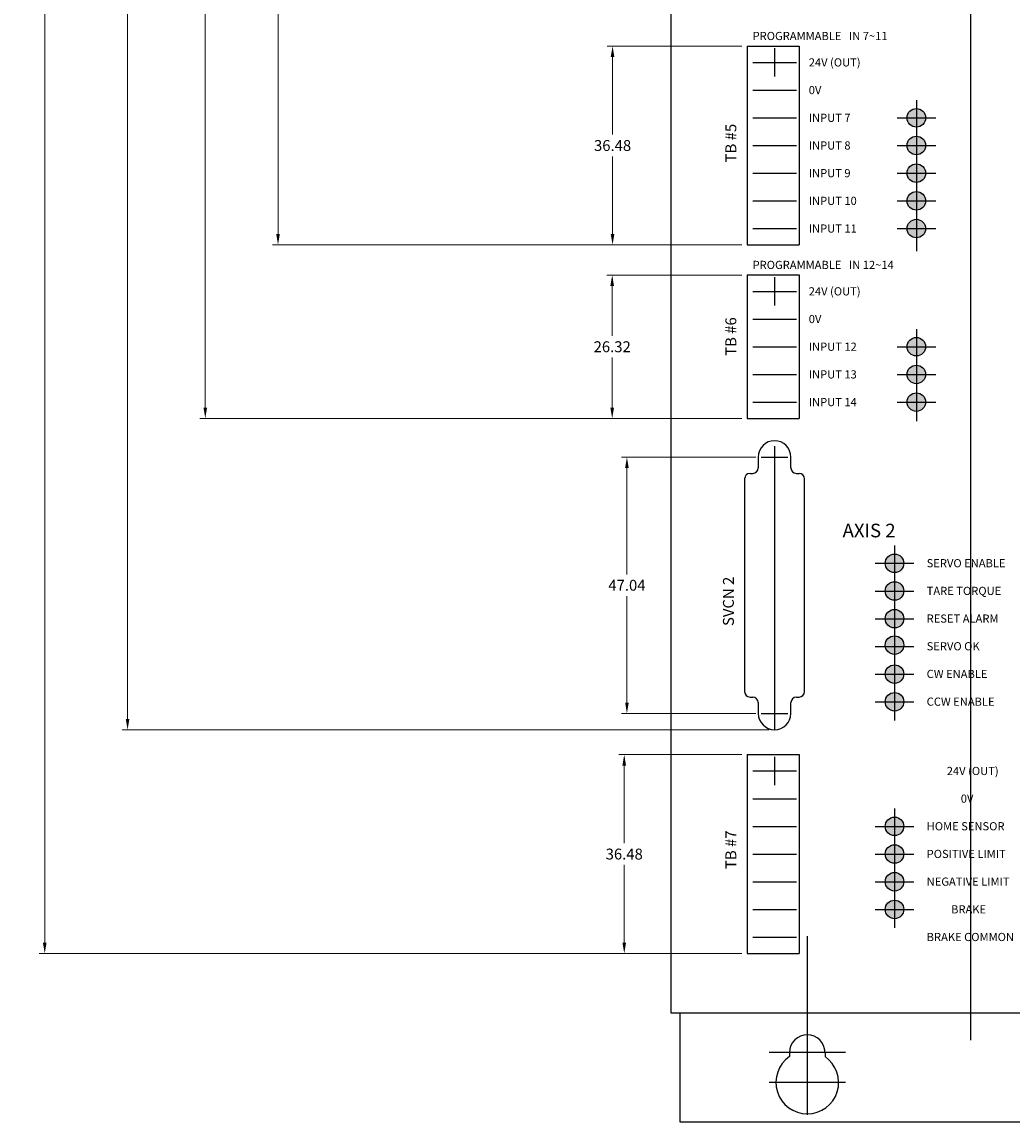
# Model space of a CAD drawing. Extents: x 0 to 5887, y 0 to 2623.
# Drawn here: x 442 to 624, y 322 to 523 of the extents above; entities that cross this region are included whole.
import ezdxf

# ---------------------------------------------------------------- set-up
doc = ezdxf.new("R2010")
doc.units = 0
doc.header["$LTSCALE"] = 25.4
doc.linetypes.add('CENTER', pattern=[2, 1.25, -0.25, 0.25, -0.25])
doc.layers.get('0').update_dxf_attribs({"linetype": 'CONTINUOUS'})
doc.layers.get('Defpoints').update_dxf_attribs({"linetype": 'CONTINUOUS'})
for name, color, linetype in [('ATA-CENTER', 133, 'CENTER'), ('ATA-DIM', 7, 'CONTINUOUS'), ('ATA-HATCH', 4, 'CONTINUOUS')]:
    doc.layers.add(name, color=color, linetype=linetype)
doc.styles.get("Standard").update_dxf_attribs({"font": 'simplex.shx'})
doc.dimstyles.new('ata_A3', dxfattribs={"dimtxt": 2, "dimasz": 2, "dimexe": 1, "dimexo": 1, "dimgap": 1, "dimtad": 0, "dimtih": 1, "dimtoh": 1, "dimdec": 6, "dimdsep": 46, "dimtxsty": 'Standard', "dimcen": 0, "dimclrd": 252, "dimclre": 252, "dimclrt": 4, "dimadec": 6, "dimazin": 2, "dimtfac": 1, "dimtdec": 6, "dimtofl": 0, "dimtmove": 0, "dimatfit": 3, "dimfxl": 0, "dimtolj": 1, "dimtzin": 0, "dimlwd": 0, "dimlwe": 0, "dimarcsym": 0})

# ---------------------------------------------------------------- blocks, each defined once
blk = doc.blocks.new('*D46')
at = {"layer": 'ATA-DIM', "color": 252, "lineweight": 0}
for p, q in [((560.09, 741.54), (488.04, 741.54)), ((489.04, 739.54), (489.04, 615.82)), ((489.04, 484.46), (489.04, 611.82)), ((574.09, 482.46), (488.04, 482.46))]:
    blk.add_line(p, q, dxfattribs=at)
at = {"layer": 'ATA-DIM', "color": 252}
for points in [[(488.71, 739.54), (489.37, 739.54), (489.04, 741.54)], [(488.71, 484.46), (489.37, 484.46), (489.04, 482.46)]]:
    blk.add_solid(points, dxfattribs=at)
at = {"layer": 'Defpoints', "color": 0}
for p in [(561.09, 741.54), (489.04, 482.46), (575.09, 482.46)]:
    blk.add_point(p, dxfattribs=at)
at = {"layer": 'ATA-DIM', "color": 4, "insert": (489.04, 613.82), "char_height": 2, "attachment_point": 5}
blk.add_mtext('\\A1;259.08', dxfattribs=at)
blk = doc.blocks.new('*D47')
at = {"layer": 'ATA-DIM', "color": 252, "lineweight": 0}
for p, q in [((560.09, 741.54), (474.7, 741.54)), ((475.7, 739.54), (475.7, 589.35)), ((475.7, 452.62), (475.7, 585.35)), ((574.09, 450.62), (474.7, 450.62))]:
    blk.add_line(p, q, dxfattribs=at)
at = {"layer": 'ATA-DIM', "color": 252}
for points in [[(475.37, 739.54), (476.03, 739.54), (475.7, 741.54)], [(475.37, 452.62), (476.03, 452.62), (475.7, 450.62)]]:
    blk.add_solid(points, dxfattribs=at)
at = {"layer": 'Defpoints', "color": 0}
for p in [(561.09, 741.54), (475.7, 450.62), (575.09, 450.62)]:
    blk.add_point(p, dxfattribs=at)
at = {"layer": 'ATA-DIM', "color": 4, "insert": (475.7, 587.35), "char_height": 2, "attachment_point": 5}
blk.add_mtext('\\A1;290.92', dxfattribs=at)
blk = doc.blocks.new('*D80')
at = {"layer": 'ATA-DIM', "color": 252, "lineweight": 0}
for p, q in [((576.65, 443.54), (552.02, 443.54)), ((553.02, 441.54), (553.02, 422.02)), ((553.02, 398.5), (553.02, 418.02)), ((576.65, 396.5), (552.02, 396.5))]:
    blk.add_line(p, q, dxfattribs=at)
at = {"layer": 'ATA-DIM', "color": 252}
for points in [[(552.69, 441.54), (553.35, 441.54), (553.02, 443.54)], [(552.69, 398.5), (553.35, 398.5), (553.02, 396.5)]]:
    blk.add_solid(points, dxfattribs=at)
at = {"layer": 'Defpoints', "color": 0}
for p in [(577.65, 443.54), (553.02, 396.5), (577.65, 396.5)]:
    blk.add_point(p, dxfattribs=at)
at = {"layer": 'ATA-DIM', "color": 4, "insert": (553.02, 420.02), "char_height": 2, "attachment_point": 5}
blk.add_mtext('\\A1;47.04', dxfattribs=at)
blk = doc.blocks.new('*D81')
at = {"layer": 'ATA-DIM', "color": 252, "lineweight": 0}
for p, q in [((560.09, 741.54), (460.45, 741.54)), ((461.45, 739.54), (461.45, 555.58)), ((461.45, 395.5), (461.45, 551.58)), ((579.09, 393.5), (460.45, 393.5))]:
    blk.add_line(p, q, dxfattribs=at)
at = {"layer": 'ATA-DIM', "color": 252}
for points in [[(461.12, 739.54), (461.79, 739.54), (461.45, 741.54)], [(461.12, 395.5), (461.79, 395.5), (461.45, 393.5)]]:
    blk.add_solid(points, dxfattribs=at)
at = {"layer": 'Defpoints', "color": 0}
for p in [(561.09, 741.54), (461.45, 393.5), (580.09, 393.5)]:
    blk.add_point(p, dxfattribs=at)
at = {"layer": 'ATA-DIM', "color": 4, "insert": (461.45, 553.58), "char_height": 2, "attachment_point": 5}
blk.add_mtext('\\A1;348.04', dxfattribs=at)
blk = doc.blocks.new('*D82')
at = {"layer": 'ATA-DIM', "color": 252, "lineweight": 0}
for p, q in [((574.09, 476.94), (549.32, 476.94)), ((550.32, 474.94), (550.32, 465.78)), ((550.32, 452.62), (550.32, 461.78)), ((574.09, 450.62), (549.32, 450.62))]:
    blk.add_line(p, q, dxfattribs=at)
at = {"layer": 'ATA-DIM', "color": 252}
for points in [[(549.98, 474.94), (550.65, 474.94), (550.32, 476.94)], [(549.98, 452.62), (550.65, 452.62), (550.32, 450.62)]]:
    blk.add_solid(points, dxfattribs=at)
at = {"layer": 'Defpoints', "color": 0}
for p in [(575.09, 476.94), (550.32, 450.62), (575.09, 450.62)]:
    blk.add_point(p, dxfattribs=at)
at = {"layer": 'ATA-DIM', "color": 4, "insert": (550.32, 463.78), "char_height": 2, "attachment_point": 5}
blk.add_mtext('\\A1;26.32', dxfattribs=at)
blk = doc.blocks.new('*D83')
at = {"layer": 'ATA-DIM', "color": 252, "lineweight": 0}
for p, q in [((574.09, 518.94), (549.39, 518.94)), ((550.39, 516.94), (550.39, 502.7)), ((550.39, 484.46), (550.39, 498.7)), ((574.09, 482.46), (549.39, 482.46))]:
    blk.add_line(p, q, dxfattribs=at)
at = {"layer": 'ATA-DIM', "color": 252}
for points in [[(550.05, 516.94), (550.72, 516.94), (550.39, 518.94)], [(550.05, 484.46), (550.72, 484.46), (550.39, 482.46)]]:
    blk.add_solid(points, dxfattribs=at)
at = {"layer": 'Defpoints', "color": 0}
for p in [(575.09, 518.94), (550.39, 482.46), (575.09, 482.46)]:
    blk.add_point(p, dxfattribs=at)
at = {"layer": 'ATA-DIM', "color": 4, "insert": (550.39, 500.7), "char_height": 2, "attachment_point": 5}
blk.add_mtext('\\A1;36.48', dxfattribs=at)
blk = doc.blocks.new('*D85')
at = {"layer": 'ATA-DIM', "color": 252, "lineweight": 0}
for p, q in [((574.09, 388.94), (551.53, 388.94)), ((552.53, 386.94), (552.53, 372.7)), ((552.53, 354.46), (552.53, 368.7)), ((574.09, 352.46), (551.53, 352.46))]:
    blk.add_line(p, q, dxfattribs=at)
at = {"layer": 'ATA-DIM', "color": 252}
for points in [[(552.19, 386.94), (552.86, 386.94), (552.53, 388.94)], [(552.19, 354.46), (552.86, 354.46), (552.53, 352.46)]]:
    blk.add_solid(points, dxfattribs=at)
at = {"layer": 'Defpoints', "color": 0}
for p in [(575.09, 388.94), (552.53, 352.46), (575.09, 352.46)]:
    blk.add_point(p, dxfattribs=at)
at = {"layer": 'ATA-DIM', "color": 4, "insert": (552.53, 370.7), "char_height": 2, "attachment_point": 5}
blk.add_mtext('\\A1;36.48', dxfattribs=at)
blk = doc.blocks.new('*D106')
at = {"layer": 'ATA-DIM', "color": 252, "lineweight": 0}
for p, q in [((560.09, 741.54), (445.26, 741.54)), ((446.26, 739.54), (446.26, 549)), ((446.26, 354.46), (446.26, 545)), ((574.09, 352.46), (445.26, 352.46))]:
    blk.add_line(p, q, dxfattribs=at)
at = {"layer": 'ATA-DIM', "color": 252}
for points in [[(445.92, 739.54), (446.59, 739.54), (446.26, 741.54)], [(445.92, 354.46), (446.59, 354.46), (446.26, 352.46)]]:
    blk.add_solid(points, dxfattribs=at)
at = {"layer": 'Defpoints', "color": 0}
for p in [(561.09, 741.54), (446.26, 352.46), (575.09, 352.46)]:
    blk.add_point(p, dxfattribs=at)
at = {"layer": 'ATA-DIM', "color": 4, "insert": (446.26, 547), "char_height": 2, "attachment_point": 5}
blk.add_mtext('\\A1;389.08', dxfattribs=at)

msp = doc.modelspace()

# ---------------------------------------------------------------- hatches: boundary and pattern name
for points in [[(607.794605, 505.7821851, 1), (604.3946049, 505.7821851, 1)], [(607.794605, 500.7021851, 1), (604.3946049, 500.7021851, 1)], [(607.794605, 495.6221851, 1), (604.3946049, 495.6221851, 1)], [(607.794605, 490.5421851, 1), (604.3946049, 490.5421851, 1)], [(607.794605, 485.4621851, 1), (604.3946049, 485.4621851, 1)]]:
    msp.add_hatch(color=3).paths.add_polyline_path(points)
at = {"layer": 'ATA-HATCH'}
for color, points in [(3, [(607.794605, 463.7821851, 1), (604.3946049, 463.7821851, 1)]), (3, [(607.794605, 458.7021851, 1), (604.3946049, 458.7021851, 1)]), (3, [(607.794605, 453.6221851, 1), (604.3946049, 453.6221851, 1)]), (2, [(603.794605, 424.0421851, 1), (600.3946049, 424.0421851, 1)]), (2, [(603.794605, 418.9621851, 1), (600.3946049, 418.9621851, 1)]), (2, [(603.794605, 413.8821851, 1), (600.3946049, 413.8821851, 1)]), (3, [(603.794605, 409.0421851, 1), (600.3946049, 409.0421851, 1)]), (2, [(603.794605, 403.7221851, 1), (600.3946049, 403.7221851, 1)]), (2, [(603.794605, 398.6421851, 1), (600.3946049, 398.6421851, 1)]), (3, [(603.794605, 375.7821851, 1), (600.3946049, 375.7821851, 1)]), (3, [(603.794605, 370.7021851, 1), (600.3946049, 370.7021851, 1)]), (3, [(603.794605, 365.6221851, 1), (600.3946049, 365.6221851, 1)]), (2, [(603.794605, 360.5421851, 1), (600.3946049, 360.5421851, 1)])]:
    msp.add_hatch(color=color, dxfattribs=at).paths.add_polyline_path(points)

# ---------------------------------------------------------------- linework, layer by layer
at = {"color": 7}
for p, q in [((561.0946049, 741.5421851), (561.0946049, 341.5421851)), ((575.0946049, 518.9421851), (575.0946049, 482.4621851)), ((584.5946049, 518.9421851), (584.5946049, 482.4621851)), ((575.0946049, 476.9421851), (575.0946049, 450.6221851)), ((584.5946049, 476.9421851), (584.5946049, 450.6221851)), ((577.0946049, 443.5421851), (577.0946049, 441.5421851)), ((583.0946049, 441.5421851), (583.0946049, 443.5421851)), ((574.5946049, 439.5421851), (574.5946049, 400.5021851)), ((585.5946049, 400.5021851), (585.5946049, 439.5421851)), ((577.0946049, 398.5021851), (577.0946049, 396.5021851)), ((583.0946049, 396.5021851), (583.0946049, 398.5021851)), ((575.0946049, 388.9421851), (575.0946049, 352.4621851)), ((584.5946049, 388.9421851), (584.5946049, 352.4621851)), ((561.0946049, 341.5421851), (671.0946049, 341.5421851)), ((562.6946049, 341.5421851), (562.6946049, 321.5421851)), ((562.6946049, 321.5421851), (669.4946049, 321.5421851))]:
    msp.add_line(p, q, dxfattribs=at)
at = {"color": 7, "ltscale": 0.2}
for p, q in [((575.0946049, 518.9421851), (584.5946049, 518.9421851)), ((575.0946049, 482.4621851), (584.5946049, 482.4621851)), ((575.0946049, 476.9421851), (584.5946049, 476.9421851)), ((575.0946049, 450.6221851), (584.5946049, 450.6221851)), ((575.0946049, 388.9421851), (584.5946049, 388.9421851)), ((575.0946049, 352.4621851), (584.5946049, 352.4621851))]:
    msp.add_line(p, q, dxfattribs=at)
at = {"color": 252, "ltscale": 0.2}
for p, q in [((580.0946049, 518.5421851), (580.0946049, 513.3421851)), ((576.0946049, 515.9421851), (584.0946049, 515.9421851)), ((576.0946049, 510.8621851), (584.0946049, 510.8621851)), ((576.0946049, 505.7821851), (584.0946049, 505.7821851)), ((576.0946049, 500.7021851), (584.0946049, 500.7021851)), ((576.0946049, 495.6221851), (584.0946049, 495.6221851)), ((576.0946049, 490.5421851), (584.0946049, 490.5421851)), ((576.0946049, 485.4621851), (584.0946049, 485.4621851)), ((580.0946049, 476.5421851), (580.0946049, 471.3421851)), ((576.0946049, 473.9421851), (584.0946049, 473.9421851)), ((576.0946049, 468.8621851), (584.0946049, 468.8621851)), ((576.0946049, 463.7821851), (584.0946049, 463.7821851)), ((576.0946049, 458.7021851), (584.0946049, 458.7021851)), ((576.0946049, 453.6221851), (584.0946049, 453.6221851)), ((580.0946049, 388.5421851), (580.0946049, 383.3421851)), ((576.0946049, 385.9421851), (584.0946049, 385.9421851)), ((576.0946049, 380.8621851), (584.0946049, 380.8621851)), ((576.0946049, 375.7821851), (584.0946049, 375.7821851)), ((576.0946049, 370.7021851), (584.0946049, 370.7021851)), ((576.0946049, 365.6221851), (584.0946049, 365.6221851)), ((576.0946049, 360.5421851), (584.0946049, 360.5421851)), ((576.0946049, 355.4621851), (584.0946049, 355.4621851))]:
    msp.add_line(p, q, dxfattribs=at)
at = {"color": 7, "ltscale": 0.075}
for p, q in [((575.5946049, 440.5421851), (576.0946049, 440.5421851)), ((584.0946049, 440.5421851), (584.5946049, 440.5421851)), ((575.5946049, 399.5021851), (576.0946049, 399.5021851)), ((584.0946049, 399.5021851), (584.5946049, 399.5021851))]:
    msp.add_line(p, q, dxfattribs=at)
for p, q in [((582.8446049, 334.2921851), (582.8446049, 333.5356016)), ((589.3446049, 334.2921851), (589.3446049, 333.5356016))]:
    msp.add_line(p, q)
at = {"color": 3}
for centre in [(606.0946049, 505.7821851), (606.0946049, 500.7021851), (606.0946049, 495.6221851), (606.0946049, 490.5421851), (606.0946049, 485.4621851), (606.0946049, 463.7821851), (606.0946049, 458.7021851), (606.0946049, 453.6221851), (602.0946049, 409.0421851), (602.0946049, 375.7821851), (602.0946049, 370.7021851), (602.0946049, 365.6221851)]:
    msp.add_circle(centre, 1.7, dxfattribs=at)
at = {"color": 7}
for centre in [(606.0946049, 463.7821851), (602.0946049, 424.0421851)]:
    msp.add_circle(centre, 1.7, dxfattribs=at)
at = {"color": 2}
for centre in [(602.0946049, 418.9621851), (602.0946049, 413.8821851), (602.0946049, 403.7221851), (602.0946049, 398.6421851), (602.0946049, 360.5421851)]:
    msp.add_circle(centre, 1.7, dxfattribs=at)
for centre, radius, start, end in [((580.0946049, 443.5421851), 3, 0, 180), ((580.0946049, 396.5021851), 3, 180, 0), ((586.0946049, 334.2921851), 3.25, 0, 180), ((586.0946049, 328.7921851), 5.75, 124.41738871, 55.58261129)]:
    msp.add_arc(centre, radius, start, end)
at = {"color": 7}
for centre, start, end in [((575.5946049, 439.5421851), 90, 180), ((576.0946049, 441.5421851), 270, 0), ((584.5946049, 439.5421851), 0, 90), ((584.5946049, 400.5021851), 270, 0), ((576.0946049, 398.5021851), 0, 90)]:
    msp.add_arc(centre, 1, start, end, dxfattribs=at)
at = {"color": 7, "ltscale": 0.075}
for centre, start, end in [((584.0946049, 441.5421851), 180, 270), ((575.5946049, 400.5021851), 180, 270), ((584.0946049, 398.5021851), 90, 180)]:
    msp.add_arc(centre, 1, start, end, dxfattribs=at)
at = {"layer": 'ATA-CENTER', "ltscale": 30}
msp.add_line((616.0946049, 336.5421851), (616.0946049, 751.5421851), dxfattribs=at)
at = {"layer": 'ATA-CENTER', "ltscale": 2}
for p, q in [((606.0946049, 509.0308763), (606.0946049, 481.3175697)), ((602.5522825, 505.7821851), (609.6369273, 505.7821851)), ((602.5522825, 500.7021851), (609.6369273, 500.7021851)), ((602.5522825, 495.6221851), (609.6369273, 495.6221851)), ((602.5522825, 490.5421851), (609.6369273, 490.5421851)), ((602.5522825, 485.4621851), (609.6369273, 485.4621851)), ((606.0946049, 467.0308763), (606.0946049, 450.1210773)), ((602.5522825, 463.7821851), (609.6369273, 463.7821851)), ((602.5522825, 458.7021851), (609.6369273, 458.7021851)), ((602.5522825, 453.6221851), (609.6369273, 453.6221851)), ((580.0946049, 445.5421851), (580.0946049, 393.5421851)), ((577.6451152, 443.5421851), (582.5440947, 443.5421851)), ((602.0946049, 427.2908763), (602.0946049, 395.177457)), ((598.5522825, 424.0421851), (605.6369273, 424.0421851)), ((598.5522825, 418.9621851), (605.6369273, 418.9621851)), ((598.5522825, 413.8821851), (605.6369273, 413.8821851)), ((598.5522825, 408.8021851), (605.6369273, 408.8021851)), ((598.5522825, 403.7221851), (605.6369273, 403.7221851)), ((598.5522825, 398.6421851), (605.6369273, 398.6421851)), ((577.6451152, 396.5021851), (582.5440947, 396.5021851)), ((602.0946049, 379.0308763), (602.0946049, 357.1654474)), ((598.5522825, 375.7821851), (605.6369273, 375.7821851)), ((598.5522825, 370.7021851), (605.6369273, 370.7021851)), ((598.5522825, 365.6221851), (605.6369273, 365.6221851)), ((598.5522825, 360.5421851), (605.6369273, 360.5421851)), ((586.0946049, 355.6458143), (586.0946049, 322.8331728)), ((593.0946049, 334.2921851), (579.0946049, 334.2921851)), ((593.0946049, 328.7921851), (579.0946049, 328.7921851))]:
    msp.add_line(p, q, dxfattribs=at)

# ---------------------------------------------------------------- texts
at = {"attachment_point": 1}
for s, insert, char_height, width in [('{\\fArial|b0|i0|c0|p34;PROGRAMMABLE   IN 7~11}', (576.0627922, 521.5421851), 1.5, 32.10045358), ('{\\fArial|b0|i0|c0|p34;24V (OUT)}', (586.3622554, 516.6960705), 1.5, 18.228977039), ('{\\fArial|b0|i0|c0|p34;0V}', (586.3622554, 511.6160705), 1.5, 18.228977039), ('{\\fArial|b0|i0|c0|p34;INPUT 7}', (586.3622554, 506.5360705), 1.5, 18.228977039), ('{\\fArial|b0|i0|c0|p34;INPUT 8}', (586.3622554, 501.4560705), 1.5, 18.228977039), ('{\\fArial|b0|i0|c0|p34;INPUT 9}', (586.3622554, 496.3760705), 1.5, 18.228977039), ('{\\fArial|b0|i0|c0|p34;INPUT 10}', (586.3622554, 491.2960705), 1.5, 18.228977039), ('{\\fArial|b0|i0|c0|p34;INPUT 11}', (586.3622554, 486.2160705), 1.5, 18.228977039), ('{\\fArial|b0|i0|c0|p34;PROGRAMMABLE   IN 12~14}', (576.0627922, 479.5421851), 1.5, 32.10045358), ('{\\fArial|b0|i0|c0|p34;24V (OUT)}', (586.3622554, 474.6960705), 1.5, 18.228977039), ('{\\fArial|b0|i0|c0|p34;0V}', (586.3622554, 469.6160705), 1.5, 18.228977039), ('{\\fArial|b0|i0|c0|p34;INPUT 12}', (586.3622554, 464.5360705), 1.5, 18.228977039), ('{\\fArial|b0|i0|c0|p34;INPUT 13}', (586.3622554, 459.4560705), 1.5, 18.228977039), ('{\\fArial|b0|i0|c0|p34;INPUT 14}', (586.3622554, 454.3760705), 1.5, 18.228977039), ('{\\fArial|b0|i0|c0|p34;\\W6.93144;   \\W1;AXIS 2}', (576.6812459, 431.3139018), 2.5, 30.864528894), ('{\\fArial|b0|i0|c0|p34;SERVO ENABLE}', (607.986647, 424.8144488), 1.5, 18.94489004), ('{\\fArial|b0|i0|c0|p34;TARE TORQUE}', (607.986647, 419.7344488), 1.5, 18.94489004), ('{\\fArial|b0|i0|c0|p34;RESET ALARM}', (607.986647, 414.6544488), 1.5, 18.94489004), ('{\\fArial|b0|i0|c0|p34;SERVO OK}', (607.986647, 409.5744488), 1.5, 18.94489004), ('{\\fArial|b0|i0|c0|p34;CW ENABLE}', (607.986647, 404.4944488), 1.5, 18.94489004), ('{\\fArial|b0|i0|c0|p34;CCW ENABLE}', (607.986647, 399.4144488), 1.5, 18.94489004), ('{\\fArial|b0|i0|c0|p34;24V (OUT)}', (611.6752651, 386.6960705), 1.5, 11.300075048), ('{\\fArial|b0|i0|c0|p34;0V}', (614.2449283, 381.6160705), 1.5, 18.228977039), ('{\\fArial|b0|i0|c0|p34;HOME SENSOR}', (607.986647, 376.5544488), 1.5, 18.94489004), ('{\\fArial|b0|i0|c0|p34;POSITIVE LIMIT}', (607.986647, 371.4744488), 1.5, 18.94489004), ('{\\fArial|b0|i0|c0|p34;NEGATIVE LIMIT}', (607.986647, 366.3944488), 1.5, 18.94489004), ('{\\fArial|b0|i0|c0|p34;BRAKE}', (612.4671501, 361.3144488), 1.5, 18.94489004), ('{\\fArial|b0|i0|c0|p34;BRAKE COMMON}', (607.986647, 356.2344488), 1.5, 18.94489004)]:
    msp.add_mtext(s, dxfattribs=dict(at, insert=insert, char_height=char_height, width=width))
at = {"char_height": 2, "width": 25.897453097, "attachment_point": 1, "rotation": 90}
for s, insert in [('{\\fArial|b0|i0|c0|p34;TB #5}', (571.0769259, 497.6102458)), ('{\\fArial|b0|i0|c0|p34;TB #6}', (571.0769259, 462.1207442)), ('{\\fArial|b0|i0|c0|p34;SVCN 2}', (570.6327367, 412.5471078)), ('{\\fArial|b0|i0|c0|p34;TB #7}', (571.0769259, 367.965942))]:
    msp.add_mtext(s, dxfattribs=dict(at, insert=insert))

# ---------------------------------------------------------------- dimensions: what is measured, and where the dimension line sits
at = {"layer": 'ATA-DIM'}
for base, p1, p2, picture, middle in [((446.2557093, 352.4621851), (561.0946049, 741.5421851), (575.0946049, 352.4621851), '*D106', (446.2557093, 547.0021851)), ((550.3870527, 482.4621851), (575.0946049, 518.9421851), (575.0946049, 482.4621851), '*D83', (550.3870527, 500.7021851)), ((550.3166301, 450.6221851), (575.0946049, 476.9421851), (575.0946049, 450.6221851), '*D82', (550.3166301, 463.7821851)), ((553.0211985, 396.5021851), (577.6451152, 443.5421851), (577.6451152, 396.5021851), '*D80', (553.0211985, 420.0221851)), ((552.5266637, 352.4621851), (575.0946049, 388.9421851), (575.0946049, 352.4621851), '*D85', (552.5266637, 370.7021851))]:
    dim = msp.add_linear_dim(base=base, p1=p1, p2=p2, angle=90, dimstyle='ata_A3', dxfattribs=at)
    dim.commit()
    dim.dimension.update_dxf_attribs({"geometry": picture, "text_midpoint": middle})
for base, p2, picture, middle in [((461.452819, 393.5021851), (580.0946049, 393.5021851), '*D81', (461.452819, 553.5821881)), ((475.700937, 450.6221851), (575.0946049, 450.6221851), '*D47', (475.700937, 587.3487436)), ((489.0388336, 482.4621851), (575.0946049, 482.4621851), '*D46', (489.0388336, 613.8209062))]:
    dim = msp.add_linear_dim(base=base, p1=(561.0946049, 741.5421851), p2=p2, angle=90, dimstyle='ata_A3', dxfattribs=at)
    dim.commit()
    dim.dimension.update_dxf_attribs({"geometry": picture, "text_midpoint": middle, "dimtype": 160})

doc.saveas('drawing.dxf')
